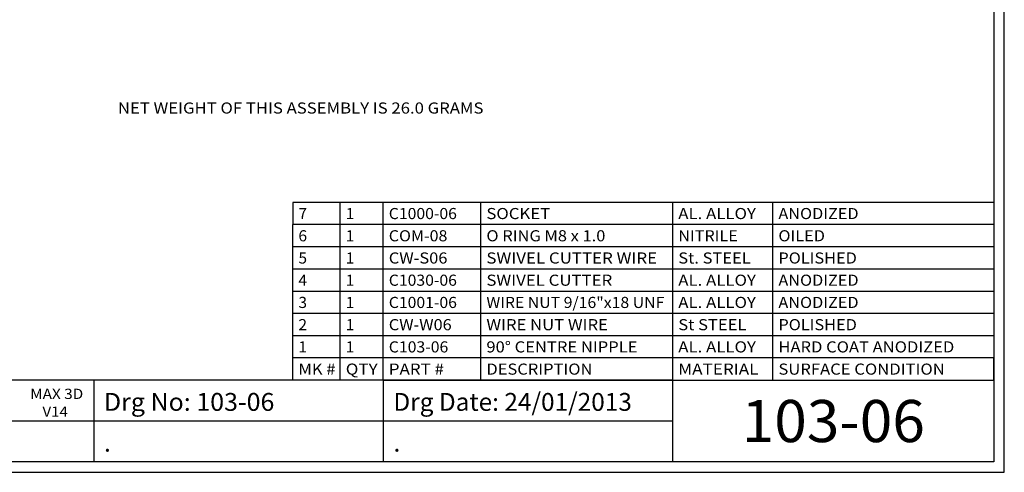
# Model space of a CAD drawing. Units: inches. Extents: x 0.11 to 6.15, y -1.81 to 2.46.
# Drawn here: x 2.23 to 6.15, y -1.81 to 0 of the extents above; entities that cross this region are included whole.
import ezdxf
from ezdxf.enums import TextEntityAlignment as Align

# ---------------------------------------------------------------- set-up
doc = ezdxf.new("R2010")
doc.units = ezdxf.units.IN
doc.header["$MEASUREMENT"] = 0
doc.layers.add('1', color=7, linetype='Continuous')
doc.styles.add('Simplex', font='simplex.shx')

msp = doc.modelspace()

# ---------------------------------------------------------------- linework, layer by layer
at = {"layer": '1', "color": 7, "linetype": 'Continuous', "ltscale": 0.001164, "flags": 128}
for points in [[(6.1531, -1.8086), (6.1531, 2.4633)], [(6.1114, 2.4216), (6.1114, -1.7669)], [(4.8309, -1.6042), (4.8309, -1.4414), (0.1531, -1.4414)], [(2.522, -1.4414), (2.522, -1.7669)], [(3.6764, -1.4414), (3.6764, -1.7669)], [(4.8309, -1.4414), (6.1114, -1.4414)], [(4.8309, -1.7669), (4.8309, -1.6042), (0.1531, -1.6042)], [(6.1114, -1.7669), (0.1531, -1.7669)], [(0.1114, -1.8086), (6.1531, -1.8086)]]:
    msp.add_lwpolyline(points, dxfattribs=at)
at = {"layer": '1', "color": 7, "linetype": 'Continuous', "ltscale": 0.003477, "flags": 128}
for points in [[(6.1114, -0.7325), (3.3161, -0.7325)], [(3.3161, -0.7325), (3.3161, -0.8211)], [(3.5049, -0.9984), (3.5049, -0.7325)], [(3.6764, -0.9984), (3.6764, -0.7325)], [(4.0656, -0.9984), (4.0656, -0.7325)], [(4.8309, -0.9984), (4.8309, -0.7325)], [(5.2301, -0.9984), (5.2301, -0.7325)], [(6.1114, -0.8211), (3.3161, -0.8211)], [(3.3161, -0.9097), (3.3161, -0.8211)], [(6.1114, -0.9097), (3.3161, -0.9097)], [(3.3161, -0.9984), (3.3161, -0.9097)], [(6.1114, -0.9097), (6.1114, -0.9984)], [(6.1114, -0.9984), (3.3161, -0.9984)], [(3.3161, -1.087), (3.3161, -0.9984)], [(6.1114, -0.9984), (3.3161, -0.9984)], [(6.1114, -0.9984), (3.3161, -0.9984)], [(3.5049, -1.087), (3.5049, -0.9984)], [(3.6764, -1.087), (3.6764, -0.9984)], [(4.0656, -1.087), (4.0656, -0.9984)], [(4.8309, -1.087), (4.8309, -0.9984)], [(5.2301, -1.087), (5.2301, -0.9984)], [(6.1114, -0.9984), (6.1114, -1.087)], [(6.1114, -1.087), (3.3161, -1.087)], [(3.3161, -1.1756), (3.3161, -1.087)], [(6.1114, -1.087), (3.3161, -1.087)], [(6.1114, -1.087), (3.3161, -1.087)], [(3.5049, -1.1756), (3.5049, -1.087)], [(3.6764, -1.1756), (3.6764, -1.087)], [(4.0656, -1.1756), (4.0656, -1.087)], [(4.8309, -1.1756), (4.8309, -1.087)], [(5.2301, -1.1756), (5.2301, -1.087)], [(6.1114, -1.087), (6.1114, -1.1756)], [(6.1114, -1.1756), (3.3161, -1.1756)], [(3.3161, -1.2642), (3.3161, -1.1756)], [(6.1114, -1.1756), (3.3161, -1.1756)], [(6.1114, -1.1756), (3.3161, -1.1756)], [(3.5049, -1.2642), (3.5049, -1.1756)], [(3.6764, -1.2642), (3.6764, -1.1756)], [(4.0656, -1.2642), (4.0656, -1.1756)], [(4.8309, -1.2642), (4.8309, -1.1756)], [(5.2301, -1.2642), (5.2301, -1.1756)], [(6.1114, -1.1756), (6.1114, -1.2642)], [(6.1114, -1.2642), (3.3161, -1.2642)], [(3.3161, -1.3528), (3.3161, -1.2642)], [(6.1114, -1.2642), (3.3161, -1.2642)], [(3.5049, -1.3528), (3.5049, -1.2642)], [(3.6764, -1.3528), (3.6764, -1.2642)], [(4.0656, -1.3528), (4.0656, -1.2642)], [(4.8309, -1.3528), (4.8309, -1.2642)], [(5.2301, -1.3528), (5.2301, -1.2642)], [(6.1114, -1.2642), (6.1114, -1.3528)], [(3.3161, -1.4414), (3.3161, -1.3528)], [(6.1114, -1.3528), (3.3161, -1.3528)], [(3.5049, -1.4414), (3.5049, -1.3528)], [(3.6764, -1.4414), (3.6764, -1.3528)], [(4.0656, -1.4414), (4.0656, -1.3528)], [(4.8309, -1.4414), (4.8309, -1.3528)], [(5.2301, -1.4414), (5.2301, -1.3528)], [(6.1114, -1.4414), (6.1114, -1.3528)], [(3.678, -1.4414), (6.1114, -1.4414)]]:
    msp.add_lwpolyline(points, dxfattribs=at)
at = {"layer": '1', "color": 7, "linetype": 'Continuous', "ltscale": 0.001164, "flags": 128}
for points in [[(2.522, -1.6042), (2.522, -1.6042)], [(3.6764, -1.6042), (3.6764, -1.6042)]]:
    msp.add_lwpolyline(points, close=True, dxfattribs=at)
at = {"layer": '1', "color": 7, "linetype": 'Continuous', "ltscale": 0.001164}
msp.add_arc((6.1114, -1.116), 0.00000198, 270, 360, dxfattribs=at)

# ---------------------------------------------------------------- texts
at = {"layer": '1', "color": 5, "style": 'Simplex', "width": 0.884845}
e = msp.add_text('NET WEIGHT OF THIS ASSEMBLY IS 26.0 GRAMS', height=0.0443, dxfattribs=at)
e.set_placement((2.6184, -0.3782), (4.0762, -0.3782), align=Align.FIT)
e.dxf.unprotected_set("ltscale", 0)
at = {"layer": '1', "color": 7, "style": 'Simplex'}
for s, height, width, p, p2 in [('7', 0.0443, 0.815363, (3.3383, -0.799), (3.3727, -0.799)), ('1', 0.0443, 1.019204, (3.527, -0.799), (3.5614, -0.799)), ('C1000-06', 0.04431, 0.7901, (3.6986, -0.799), (3.9703, -0.799)), ('SOCKET', 0.04431, 0.996722, (4.0878, -0.799), (4.3422, -0.799)), ('AL. ALLOY', 0.04431, 0.883952, (4.853, -0.799), (5.1626, -0.799)), ('ANODIZED', 0.04431, 0.977717, (5.2523, -0.799), (5.572, -0.799)), ('6', 0.0443, 0.815363, (3.3383, -0.8876), (3.3727, -0.8876)), ('1', 0.0443, 1.019204, (3.527, -0.8876), (3.5614, -0.8876)), ('COM-08', 0.04431, 0.833137, (3.6986, -0.8876), (3.9324, -0.8876)), ('O RING M8 x 1.0', 0.044308, 0.812017, (4.0878, -0.8876), (4.5623, -0.8876)), ('NITRILE', 0.04431, 0.99513, (4.853, -0.8876), (5.0903, -0.8876)), ('OILED', 0.04431, 1.011703, (5.2523, -0.8876), (5.438, -0.8876)), ('5', 0.0443, 0.815363, (3.3383, -0.9762), (3.3727, -0.9762)), ('1', 0.0443, 1.019204, (3.527, -0.9762), (3.5614, -0.9762)), ('CW-S06', 0.04431, 0.845857, (3.6986, -0.9762), (3.9324, -0.9762)), ('SWIVEL CUTTER WIRE', 0.044308, 0.957433, (4.0878, -0.9762), (4.7685, -0.9762)), ('St. STEEL', 0.04431, 0.87782, (4.853, -0.9762), (5.1419, -0.9762)), ('POLISHED', 0.04431, 0.988799, (5.2523, -0.9762), (5.5652, -0.9762)), ('4', 0.0443, 0.815363, (3.3383, -1.0648), (3.3727, -1.0648)), ('1', 0.0443, 1.019204, (3.527, -1.0648), (3.5614, -1.0648)), ('C1030-06', 0.04431, 0.7901, (3.6986, -1.0648), (3.9703, -1.0648)), ('SWIVEL CUTTER', 0.044308, 0.967162, (4.0878, -1.0648), (4.5898, -1.0648)), ('AL. ALLOY', 0.04431, 0.883952, (4.853, -1.0648), (5.1626, -1.0648)), ('ANODIZED', 0.04431, 0.977717, (5.2523, -1.0648), (5.572, -1.0648)), ('3', 0.0443, 0.815363, (3.3383, -1.1534), (3.3727, -1.1534)), ('1', 0.0443, 1.019204, (3.527, -1.1534), (3.5614, -1.1534)), ('C1001-06', 0.04431, 0.809977, (3.6986, -1.1534), (3.9703, -1.1534)), ('WIRE NUT 9/16"x18 UNF', 0.044308, 0.842987, (4.0878, -1.1534), (4.7974, -1.1534)), ('AL. ALLOY', 0.04431, 0.883952, (4.853, -1.1534), (5.1626, -1.1534)), ('ANODIZED', 0.04431, 0.977717, (5.2523, -1.1534), (5.572, -1.1534)), ('2', 0.0443, 0.815363, (3.3383, -1.2421), (3.3727, -1.2421)), ('1', 0.0443, 1.019204, (3.527, -1.2421), (3.5614, -1.2421)), ('CW-W06', 0.04431, 0.880975, (3.6986, -1.2421), (3.9495, -1.2421)), ('WIRE NUT WIRE', 0.044308, 0.941553, (4.0878, -1.2421), (4.5725, -1.2421)), ('St STEEL', 0.04431, 0.882098, (4.853, -1.2421), (5.1247, -1.2421)), ('POLISHED', 0.04431, 0.988799, (5.2523, -1.2421), (5.5652, -1.2421)), ('1', 0.0443, 1.019204, (3.3383, -1.3307), (3.3727, -1.3307)), ('1', 0.0443, 1.019204, (3.527, -1.3307), (3.5614, -1.3307)), ('C103-06', 0.04431, 0.786567, (3.6986, -1.3307), (3.9359, -1.3307)), ('90%%d CENTRE NIPPLE', 0.044308, 0.909405, (4.0878, -1.3307), (4.6902, -1.3307)), ('AL. ALLOY', 0.04431, 0.883952, (4.853, -1.3307), (5.1626, -1.3307)), ('HARD COAT ANODIZED', 0.044308, 0.918292, (5.2523, -1.3307), (5.9537, -1.3307)), ('QTY', 0.04431, 1.005028, (3.527, -1.4193), (3.6543, -1.4193)), ('DESCRIPTION', 0.044308, 0.997207, (4.0878, -1.4193), (4.5107, -1.4193)), ('SURFACE CONDITION', 0.044308, 0.964638, (5.2523, -1.4193), (5.9158, -1.4193)), ('MK #', 0.04431, 0.844198, (3.3383, -1.4193), (3.4861, -1.4193)), ('PART #', 0.04431, 0.869134, (3.6986, -1.4193), (3.9186, -1.4193)), ('MATERIAL', 0.04431, 1.003422, (4.853, -1.4193), (5.1727, -1.4193)), ('MAX 3D', 0.04069, 0.86662, (2.2687, -1.5162), (2.4803, -1.5162)), ('Drg No: 103-06', 0.071199, 0.745343, (2.5627, -1.5635), (3.2424, -1.5635)), ('Drg Date: 24/01/2013', 0.071199, 0.749787, (3.7171, -1.5635), (4.6679, -1.5635)), ('103-06', 0.168, 0.748386, (5.1059, -1.6882), (5.8363, -1.6882)), ('V14', 0.04069, 0.931739, (2.3176, -1.5871), (2.4187, -1.5871)), ('.', 0.0712, 0.815363, (3.7171, -1.7262), (3.7448, -1.7262))]:
    e = msp.add_text(s, height=height, dxfattribs=dict(at, width=width))
    e.set_placement(p, p2, align=Align.FIT)
    e.dxf.unprotected_set("ltscale", 0)
at = {"layer": '1', "color": 94, "style": 'Simplex', "width": 0.815363}
e = msp.add_text('.', height=0.0712, dxfattribs=at)
e.set_placement((2.5627, -1.7262), (2.5903, -1.7262), align=Align.FIT)
e.dxf.unprotected_set("ltscale", 0)

doc.saveas('drawing.dxf')
